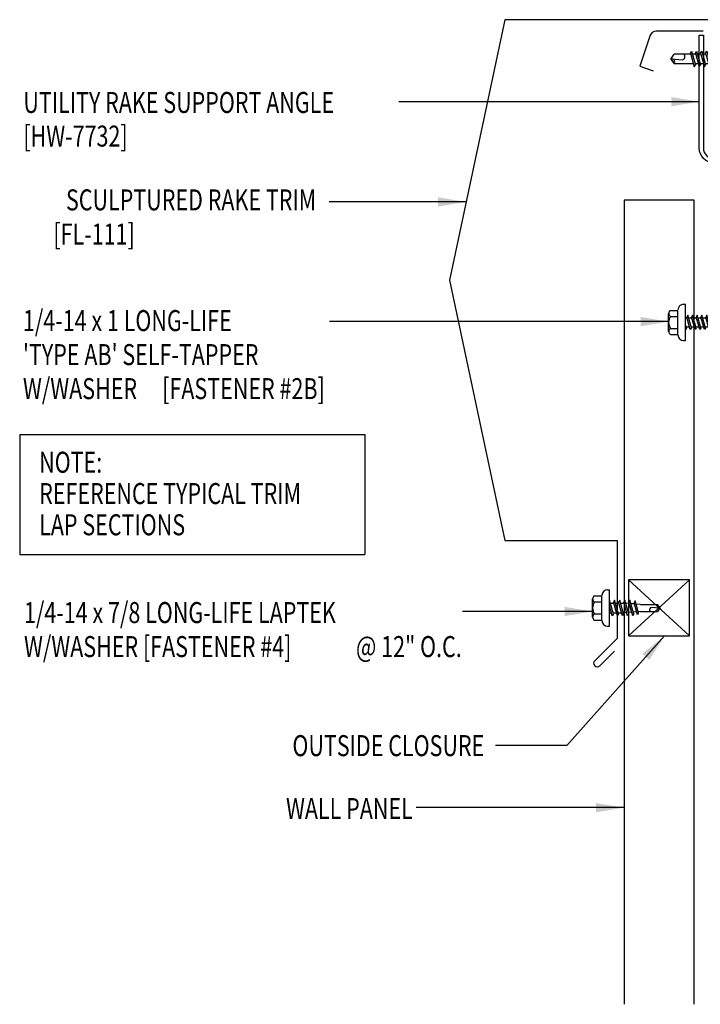
# Model space of a CAD drawing. Units: inches. Extents: x 5.3 to 41.5, y 13.3 to 37.6.
# Drawn here: x 5.3 to 17.4, y 13.3 to 30.9 of the extents above; entities that cross this region are included whole.
import ezdxf
from ezdxf.enums import TextEntityAlignment as Align

# ---------------------------------------------------------------- set-up
doc = ezdxf.new("R2010")
doc.units = ezdxf.units.IN
doc.header["$MEASUREMENT"] = 0
for name, color, linetype in [('CLO', 3, 'Continuous'), ('FASTENER', 9, 'Continuous'), ('PANEL', 11, 'Continuous'), ('STLA', 10, 'Continuous'), ('TEXT', 2, 'Continuous'), ('TRIM', 6, 'Continuous')]:
    doc.layers.add(name, color=color, linetype=linetype)
doc.styles.add('TEXT1', font='ROMANS.shx', dxfattribs={"width": 0.75, "height": 0.375})
doc.dimstyles.new('DETAIL$7', dxfattribs={"dimscale": 4, "dimtxt": 0.375, "dimasz": 0.125, "dimexe": 0.0625, "dimexo": 0.125, "dimgap": 0.0625, "dimtad": 1, "dimdec": 4, "dimzin": 3, "dimdsep": 46, "dimlunit": 4, "dimtxsty": 'TEXT1', "dimblk": 'ARCHTICK', "dimcen": 0.0625, "dimclrd": 7, "dimclre": 7, "dimclrt": 2, "dimadec": 0, "dimazin": 0, "dimtfac": 0.59375, "dimtdec": 4, "dimtmove": 2, "dimatfit": 3, "dimfxl": 0, "dimfrac": 2, "dimtolj": 1, "dimtzin": 3, "dimarcsym": 0})

# ---------------------------------------------------------------- blocks, each defined once
blk = doc.blocks.new('MB_DW3')
at = {"layer": 'FASTENER'}
for p, q in [((-0.215, 0.305), (-0.215, 0.171)), ((-0.161, 0.337), (0.161, 0.337)), ((-0.107, 0.305), (-0.107, 0.171)), ((0.107, 0.305), (0.107, 0.171)), ((0.215, 0.305), (0.215, 0.171)), ((-0.324, 0.071), (-0.324, 0.037)), ((-0.324, 0.037), (0.324, 0.037)), ((-0.224, 0.171), (0.215, 0.171)), ((-0.139, -0.016), (0.046, 0.037)), ((-0.104, -0.036), (0.139, 0.033)), ((-0.086, 0.037), (0.086, 0.037)), ((-0.086, 0.037), (-0.086, -0.001)), ((0.086, 0.037), (0.133, 0.037)), ((0.086, 0.018), (0.086, -0.042)), ((0.139, 0.033), (0.133, 0.037)), ((0.324, 0.071), (0.324, 0.037)), ((-0.104, -0.036), (-0.139, -0.016)), ((-0.139, -0.107), (0.104, -0.038)), ((-0.104, -0.127), (-0.139, -0.107)), ((-0.139, -0.198), (0.104, -0.128)), ((-0.104, -0.127), (0.139, -0.058)), ((-0.104, -0.218), (0.139, -0.149)), ((-0.086, -0.031), (-0.086, -0.092)), ((-0.086, -0.122), (-0.086, -0.183)), ((0.086, -0.073), (0.086, -0.133)), ((0.086, -0.164), (0.086, -0.224)), ((0.139, -0.058), (0.104, -0.038)), ((0.139, -0.149), (0.104, -0.128)), ((-0.104, -0.218), (-0.139, -0.198)), ((-0.139, -0.289), (0.104, -0.219)), ((-0.104, -0.309), (-0.139, -0.289)), ((-0.139, -0.38), (0.104, -0.31)), ((-0.104, -0.309), (0.139, -0.239)), ((-0.104, -0.4), (0.139, -0.33)), ((-0.086, -0.213), (-0.086, -0.274)), ((-0.086, -0.304), (-0.086, -0.364)), ((0.086, -0.255), (0.086, -0.315)), ((0.086, -0.345), (0.086, -0.406)), ((0.139, -0.239), (0.104, -0.219)), ((0.139, -0.33), (0.104, -0.31)), ((-0.104, -0.4), (-0.139, -0.38)), ((-0.139, -0.47), (0.104, -0.401)), ((-0.104, -0.491), (-0.139, -0.47)), ((-0.139, -0.561), (0.104, -0.492)), ((-0.104, -0.491), (0.139, -0.421)), ((-0.104, -0.581), (0.139, -0.512)), ((-0.086, -0.395), (-0.086, -0.455)), ((-0.086, -0.486), (-0.086, -0.546)), ((0.086, -0.436), (0.086, -0.497)), ((0.139, -0.421), (0.104, -0.401)), ((0.139, -0.512), (0.104, -0.492)), ((-0.104, -0.581), (-0.139, -0.561)), ((-0.139, -0.652), (0.104, -0.583)), ((-0.104, -0.672), (-0.139, -0.652)), ((-0.139, -0.743), (0.104, -0.674)), ((-0.104, -0.672), (0.139, -0.603)), ((-0.104, -0.763), (0.139, -0.694)), ((-0.086, -0.577), (-0.086, -0.637)), ((-0.086, -0.667), (-0.086, -0.728)), ((0.086, -0.527), (0.086, -0.588)), ((0.086, -0.618), (0.086, -0.679)), ((0.139, -0.603), (0.104, -0.583)), ((0.139, -0.694), (0.104, -0.674)), ((-0.104, -0.763), (-0.139, -0.743)), ((-0.086, -0.758), (-0.086, -1.05)), ((0.086, -0.709), (0.086, -1.05)), ((0, -1.111), (-0.086, -1.05)), ((-0.002, -1.095), (0.014, -0.909)), ((0, -1.111), (0.086, -1.05))]:
    blk.add_line(p, q, dxfattribs=at)
for centre, radius, start, end in [((-0.161, 0.274), 0.0628, 29.8754, 150.1246), ((0, 0.141), 0.196, 56.9974, 123.0026), ((0.161, 0.274), 0.0628, 29.8754, 150.1246), ((-0.224, 0.071), 0.1, 90, 180), ((0.224, 0.071), 0.1, 0, 90), ((-0.046, -0.921), 0.0615, 11.1445, 130.906), ((0.054, -1.097), 0.0563, 55.4585, 194.8454)]:
    blk.add_arc(centre, radius, start, end, dxfattribs=at)
blk = doc.blocks.new('MB_DW4')
at = {"layer": 'FASTENER'}
for p, q in [((-0.217, 0.305), (-0.217, 0.171)), ((-0.163, 0.337), (0.159, 0.337)), ((-0.108, 0.305), (-0.108, 0.171)), ((0.105, 0.305), (0.105, 0.171)), ((0.214, 0.305), (0.214, 0.171)), ((-0.326, 0.071), (-0.326, 0.037)), ((-0.326, 0.037), (0.322, 0.037)), ((-0.226, 0.171), (0.214, 0.171)), ((-0.141, -0.014), (0.037, 0.037)), ((-0.105, -0.034), (0.137, 0.035)), ((-0.088, 0.037), (-0.088, 0.001)), ((-0.088, 0.037), (0.085, 0.037)), ((0.085, 0.037), (0.134, 0.037)), ((0.085, 0.02), (0.085, -0.041)), ((0.137, 0.035), (0.134, 0.037)), ((0.322, 0.071), (0.322, 0.037)), ((-0.105, -0.034), (-0.141, -0.014)), ((-0.141, -0.105), (0.102, -0.036)), ((-0.105, -0.125), (-0.141, -0.105)), ((-0.141, -0.196), (0.102, -0.127)), ((-0.105, -0.125), (0.137, -0.056)), ((-0.105, -0.216), (0.137, -0.147)), ((-0.088, -0.029), (-0.088, -0.09)), ((-0.088, -0.12), (-0.088, -0.181)), ((0.085, -0.071), (0.085, -0.131)), ((0.085, -0.162), (0.085, -0.211)), ((0.137, -0.056), (0.102, -0.036)), ((0.137, -0.147), (0.102, -0.127)), ((-0.105, -0.216), (-0.141, -0.196)), ((-0.141, -0.287), (0.102, -0.217)), ((-0.105, -0.307), (-0.141, -0.287)), ((-0.141, -0.378), (0.102, -0.308)), ((-0.105, -0.307), (0.137, -0.238)), ((-0.105, -0.398), (0.137, -0.328)), ((-0.084, -0.27), (-0.088, -0.211)), ((-0.078, -0.36), (-0.082, -0.3)), ((0.071, -0.408), (0.075, -0.346)), ((0.077, -0.315), (0.082, -0.253)), ((0.084, -0.223), (0.085, -0.211)), ((0.137, -0.238), (0.102, -0.217)), ((0.137, -0.328), (0.102, -0.308)), ((-0.105, -0.398), (-0.141, -0.378)), ((-0.122, -0.463), (0.089, -0.403)), ((-0.086, -0.483), (-0.122, -0.463)), ((-0.086, -0.483), (0.124, -0.423)), ((-0.071, -0.449), (-0.075, -0.389)), ((-0.066, -0.516), (-0.069, -0.478)), ((-0.066, -0.516), (-0.066, -0.82)), ((0.063, -0.515), (0.068, -0.439)), ((0.063, -0.516), (0.063, -0.82)), ((0.124, -0.423), (0.089, -0.403)), ((-0.002, -0.866), (-0.066, -0.82)), ((-0.003, -0.854), (0.009, -0.714)), ((-0.002, -0.866), (0.063, -0.82))]:
    blk.add_line(p, q, dxfattribs=at)
for centre, radius, start, end in [((-0.163, 0.274), 0.0628, 29.8754, 150.1246), ((-0.002, 0.141), 0.196, 56.9974, 123.0026), ((0.159, 0.274), 0.0628, 29.8754, 150.1246), ((-0.226, 0.071), 0.1, 90, 180), ((0.222, 0.071), 0.1, 0, 90), ((0.073, -0.516), 0.01, 175.9484, 180), ((-0.036, -0.723), 0.0461, 11.1445, 130.906), ((0.039, -0.855), 0.0422, 55.4585, 194.8454)]:
    blk.add_arc(centre, radius, start, end, dxfattribs=at)
blk = doc.blocks.new('FD-F2b')
at = {"layer": 'TEXT', "style": 'TEXT1', "width": 0.75}
for s, p in [('1/4-14 x 1 LONG-LIFE', (0.0047, -0.0408)), ("'TYPE AB' SELF-TAPPER", (0.0047, -0.1926)), ('W/WASHER', (0.0047, -0.3444)), ('[FASTENER #2B]', (0.6255, -0.3444))]:
    blk.add_text(s, height=0.09375, dxfattribs=at).set_placement(p)
blk.add_attdef('(QUANTITY)', (0.0047, -0.4962), '', height=0.0938, dxfattribs=at)
blk = doc.blocks.new('fz6')
at = {"layer": 'FASTENER'}
for p, q in [((-0.215, 0.305), (-0.215, 0.171)), ((-0.161, 0.337), (0.161, 0.337)), ((-0.107, 0.305), (-0.107, 0.171)), ((0.107, 0.305), (0.107, 0.171)), ((0.215, 0.305), (0.215, 0.171)), ((-0.324, 0.071), (-0.324, 0.037)), ((-0.324, 0.037), (0.324, 0.037)), ((-0.224, 0.171), (0.215, 0.171)), ((-0.129, 0.035), (-0.124, 0.037)), ((-0.096, 0.017), (-0.129, 0.035)), ((-0.129, -0.049), (0.096, 0.015)), ((-0.124, 0.037), (-0.08, 0.037)), ((-0.096, 0.017), (-0.025, 0.037)), ((-0.08, 0.037), (0.08, 0.037)), ((-0.08, 0.021), (-0.08, -0.035)), ((0.08, 0.037), (0.08, 0.011)), ((0.129, -0.003), (0.096, 0.015)), ((0.324, 0.071), (0.324, 0.037)), ((-0.096, -0.068), (-0.129, -0.049)), ((-0.129, -0.134), (0.096, -0.069)), ((-0.096, -0.152), (-0.129, -0.134)), ((-0.129, -0.218), (0.096, -0.154)), ((-0.096, -0.068), (0.129, -0.004)), ((-0.096, -0.152), (0.129, -0.088)), ((-0.096, -0.237), (0.129, -0.172)), ((-0.08, -0.063), (-0.08, -0.12)), ((-0.08, -0.148), (-0.08, -0.204)), ((0.08, -0.016), (0.08, -0.074)), ((0.08, -0.102), (0.08, -0.158)), ((0.129, -0.088), (0.096, -0.069)), ((0.129, -0.172), (0.096, -0.154)), ((-0.096, -0.237), (-0.129, -0.218)), ((-0.129, -0.303), (0.096, -0.238)), ((-0.096, -0.321), (-0.129, -0.303)), ((-0.129, -0.387), (0.096, -0.323)), ((-0.096, -0.321), (0.129, -0.257)), ((-0.096, -0.406), (0.129, -0.341)), ((-0.08, -0.232), (-0.08, -0.288)), ((-0.08, -0.317), (-0.08, -0.373)), ((0.08, -0.186), (0.08, -0.243)), ((0.08, -0.27), (0.08, -0.327)), ((0.129, -0.257), (0.096, -0.238)), ((0.129, -0.341), (0.096, -0.323)), ((-0.096, -0.406), (-0.129, -0.387)), ((-0.129, -0.471), (0.096, -0.407)), ((-0.096, -0.49), (-0.129, -0.471)), ((-0.129, -0.556), (0.096, -0.491)), ((-0.096, -0.49), (0.129, -0.426)), ((-0.096, -0.575), (0.129, -0.51)), ((-0.08, -0.401), (-0.08, -0.457)), ((-0.08, -0.485), (-0.08, -0.542)), ((0.08, -0.355), (0.08, -0.412)), ((0.08, -0.44), (0.08, -0.496)), ((0.08, -0.524), (0.08, -0.58)), ((0.129, -0.426), (0.096, -0.407)), ((0.129, -0.51), (0.096, -0.491)), ((-0.096, -0.575), (-0.129, -0.556)), ((-0.129, -0.64), (0.096, -0.576)), ((-0.096, -0.659), (-0.129, -0.64)), ((-0.121, -0.722), (0.092, -0.662)), ((-0.096, -0.659), (0.129, -0.595)), ((-0.088, -0.741), (0.125, -0.68)), ((-0.08, -0.57), (-0.08, -0.626)), ((0.125, -0.68), (0.092, -0.662)), ((0.129, -0.595), (0.096, -0.576)), ((-0.088, -0.741), (-0.121, -0.722)), ((-0.095, -0.799), (0.071, -0.752)), ((-0.061, -0.818), (-0.095, -0.799)), ((-0.063, -0.877), (0.034, -0.847)), ((-0.029, -0.895), (-0.063, -0.877)), ((-0.061, -0.818), (0.104, -0.771)), ((-0.029, -0.895), (0.068, -0.866)), ((0.068, -0.866), (0.034, -0.847)), ((0.104, -0.771), (0.071, -0.752))]:
    blk.add_line(p, q, dxfattribs=at)
for centre, radius, start, end in [((-0.161, 0.274), 0.0628, 29.8754, 150.1246), ((0, 0.141), 0.196, 56.9974, 123.0026), ((0.161, 0.274), 0.0628, 29.8754, 150.1246), ((-0.224, 0.071), 0.1, 90, 180), ((0.224, 0.071), 0.1, 0, 90), ((0.676, -0.642), 0.757, 180.9696, 185.1765), ((-0.676, -0.642), 0.757, 351.6648, 356.0901), ((-0.676, -0.642), 0.757, 358.2537, 2.5109), ((0.676, -0.642), 0.757, 187.255, 191.3837), ((0.676, -0.642), 0.757, 193.4363, 197.6723), ((-0.676, -0.642), 0.757, 333.2649, 342.2085), ((-0.676, -0.642), 0.757, 343.5473, 349.3968), ((0.676, -0.642), 0.757, 199.1495, 206.7351)]:
    blk.add_arc(centre, radius, start, end, dxfattribs=at)
blk = doc.blocks.new('FD-F4')
at = {"layer": 'TEXT', "style": 'TEXT1', "width": 0.75}
for s, p in [('1/4-14 x 7/8 LONG-LIFE LAPTEK', (0.0047, -0.0408)), ('W/WASHER [FASTENER #4]', (0.0047, -0.1926))]:
    blk.add_text(s, height=0.09375, dxfattribs=at).set_placement(p)
blk.add_attdef('(QUANTITY)', (1.4847, -0.1926), '', height=0.0938, dxfattribs=at)
at = {"layer": 'TEXT', "style": 'TEXT1', "flags": 1}
for tag, p in [('Color', (0.0624, -0.4349)), ('Calc', (0.0624, -0.4349)), ('Opt1', (0.0624, -0.4349)), ('Opt2', (0.0624, -0.4349)), ('Opt3', (0.0624, -0.4349)), ('Multiple', (0.0624, -0.4349)), ('Description', (0.0624, -0.4349)), ('Part', (0.0624, -0.4349)), ('Spare1', (0.0624, -0.6224)), ('Spare2', (0.0624, -0.6224)), ('Spare3', (0.0624, -0.6224)), ('Spare4', (0.0624, -0.6224)), ('Spare5', (0.0624, -0.6224)), ('Spare6', (0.0624, -0.6224)), ('Spare7', (0.0624, -0.6224)), ('Spare8', (0.0624, -0.6224)), ('Spare9', (0.0624, -0.6224)), ('Spare10', (0.0624, -0.6224))]:
    blk.add_attdef(tag, p, '', height=0.0938, dxfattribs=at)
blk = doc.blocks.new('A$C30686E82')
for p, q in [((-2.715, 0.761), (3.437, 0.761)), ((-2.715, 0.761), (-2.715, -1.379)), ((3.437, 0.761), (3.437, -1.379)), ((-2.715, -1.379), (3.437, -1.379))]:
    blk.add_line(p, q)
at = {"layer": 'TEXT', "style": 'TEXT1', "width": 0.75}
for s, p in [('NOTE:', (-2.368, 0.081)), ('REFERENCE TYPICAL TRIM', (-2.368, -0.477)), ('LAP SECTIONS', (-2.368, -1.035))]:
    blk.add_text(s, height=0.375, dxfattribs=at).set_placement(p)
blk = doc.blocks.new('_ArchTick')
at = {"color": 0, "linetype": 'ByBlock', "const_width": 0.15}
blk.add_lwpolyline([(-0.5, -0.5), (0.5, 0.5)], dxfattribs=at)

msp = doc.modelspace()

# ---------------------------------------------------------------- linework, layer by layer
at = {"layer": 'CLO'}
for p, q in [((16.146, 20.883), (17.232, 19.883)), ((16.146, 19.883), (17.232, 20.883))]:
    msp.add_line(p, q, dxfattribs=at)
at = {"layer": 'CLO', "linetype": 'Continuous'}
msp.add_lwpolyline([(17.232, 20.883), (16.146, 20.883), (16.146, 19.883), (17.232, 19.883)], close=True, dxfattribs=at)
at = {"layer": 'PANEL'}
for p, q in [((16.523, 30.588), (16.348, 30.051)), ((17.473, 30.675), (16.642, 30.675)), ((16.348, 30.051), (16.583, 29.965))]:
    msp.add_line(p, q, dxfattribs=at)
msp.add_lwpolyline([(17.314, 13.31), (17.314, 27.661), (16.064, 27.661), (16.064, 13.31)], dxfattribs=at)
msp.add_arc((16.642, 30.55), 0.125, 90, 162, dxfattribs=at)
at = {"layer": 'STLA'}
msp.add_lwpolyline([(21.281, 28.4), (21.281, 28.325), (17.668, 28.325, -0.414214), (17.406, 28.587), (17.406, 30.602), (17.48, 30.602), (17.48, 28.587, 0.414214), (17.668, 28.4)], format="xyb", close=True, dxfattribs=at)
at = {"layer": 'TRIM'}
for p, q in [((13.939, 30.88), (12.951, 26.233)), ((17.965, 30.88), (13.939, 30.88)), ((12.951, 26.233), (13.939, 21.587)), ((13.939, 21.587), (15.939, 21.587)), ((15.939, 21.587), (15.939, 19.837)), ((15.939, 19.837), (15.541, 19.44)), ((15.63, 19.351), (15.892, 19.614))]:
    msp.add_line(p, q, dxfattribs=at)
msp.add_arc((15.585, 19.396), 0.0625, 135, 315, dxfattribs=at)

# ---------------------------------------------------------------- block references
msp.add_blockref('A$C30686E82', (8.002, 22.714))
at = {"layer": 'FASTENER'}
for name, p, rotation in [('MB_DW3', (18.01, 30.177), 270), ('fz6', (17.197, 25.478), 90), ('MB_DW4', (15.841, 20.384), 90.00000000000001)]:
    msp.add_blockref(name, p, dxfattribs=dict(at, rotation=rotation))
at = {"layer": 'TEXT', "xscale": 4, "yscale": 4, "zscale": 4}
msp.add_blockref('FD-F2b', (5.326, 25.486), dxfattribs=at)
msp.add_blockref('FD-F4', (5.345, 20.276), dxfattribs=at).add_auto_attribs({'(QUANTITY)': '@ 12" O.C.'})

# ---------------------------------------------------------------- texts
at = {"layer": 'TEXT', "style": 'TEXT1', "width": 0.75}
for s, p in [('UTILITY RAKE SUPPORT ANGLE', (5.352, 29.215)), ('[HW-7732]', (5.352, 28.615))]:
    msp.add_text(s, height=0.375, dxfattribs=at).set_placement(p)
for s, p in [('SCULPTURED RAKE TRIM', (10.574, 27.477)), ('[FL-111]', (7.339, 26.867)), ('OUTSIDE CLOSURE', (13.572, 17.738)), ('WALL PANEL', (12.297, 16.616))]:
    msp.add_text(s, height=0.375, dxfattribs=at).set_placement(p, align=Align.RIGHT)

# ---------------------------------------------------------------- leaders
for points in [[(17.406, 29.416), (13.163, 29.416), (12.051, 29.416)], [(13.247, 27.628), (11.853, 27.628), (10.807, 27.628)], [(16.86, 25.492), (12.427, 25.492), (10.809, 25.492)], [(15.505, 20.32), (13.577, 20.32), (13.184, 20.32)], [(16.786, 19.883), (15.044, 17.931), (13.77, 17.931)], [(16.064, 16.819), (12.647, 16.819), (12.359, 16.819)]]:
    msp.add_leader(points, dimstyle='DETAIL$7')

doc.saveas('drawing.dxf')
